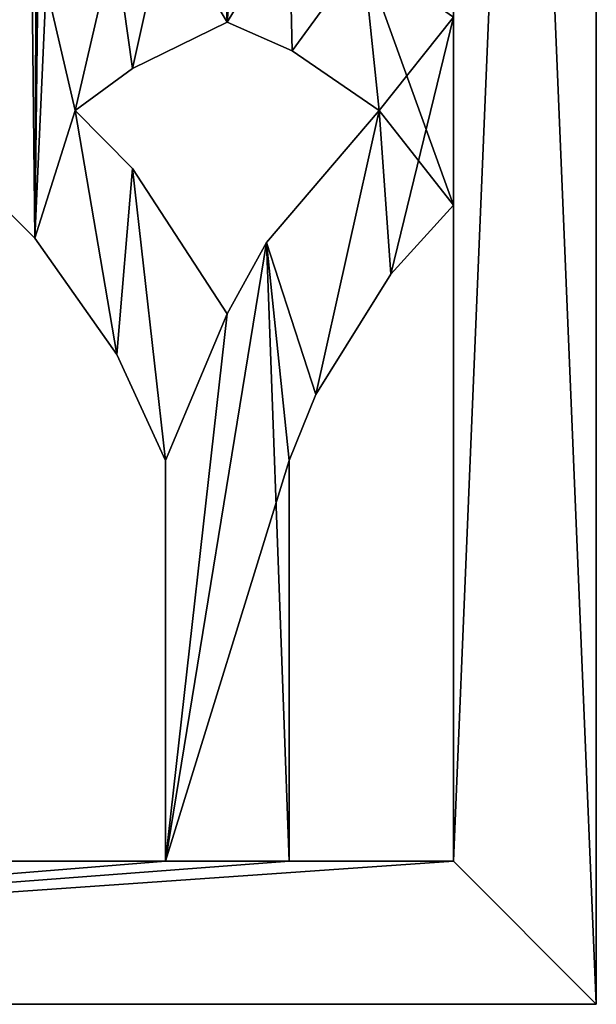
# Model space of a CAD drawing. Units: millimetres. Extents: x -2399 to 0, y -2399 to 0.
# Drawn here: x -1105 to -1000, y -649 to -470 of the extents above; entities that cross this region are included whole.
import ezdxf

# ---------------------------------------------------------------- set-up
doc = ezdxf.new("R2010")
doc.units = ezdxf.units.MM
doc.layers.get('0').update_dxf_attribs({"true_color": 0xff5454})
doc.layers.add('450-K_Stropy', color=7, linetype='Continuous', true_color=0x404040)

# ---------------------------------------------------------------- blocks, each defined once
blk = doc.blocks.new('Component_3')
at = {"layer": '450-K_Stropy'}
for p, q in [((0, 648.89), (0, 648.89, 10)), ((0, 0, 10), (0, 648.89, 10)), ((0, 648.89, 10), (398.78, 648.89, 10)), ((0, 0), (0, 648.89)), ((0, 648.89), (398.78, 648.89)), ((25.97, 622.92), (25.97, 622.92, 10)), ((25.97, 503.78, 10), (25.97, 622.92, 10)), ((25.97, 622.92, 10), (55.84, 622.92, 10)), ((25.97, 622.92), (55.84, 622.92)), ((25.97, 503.78), (25.97, 622.92)), ((55.84, 622.92), (55.84, 622.92, 10)), ((55.84, 622.92, 10), (55.84, 550.16, 10)), ((55.84, 622.92), (55.84, 550.16)), ((78.31, 622.92), (78.31, 622.92, 10)), ((78.31, 550.16, 10), (78.31, 622.92, 10)), ((78.31, 622.92, 10), (144.05, 622.92, 10)), ((78.31, 622.92), (144.05, 622.92)), ((78.31, 550.16), (78.31, 622.92)), ((55.84, 550.16, 10), (51, 538.19, 10)), ((55.84, 550.16), (51, 538.19)), ((55.84, 550.16), (55.84, 550.16, 10)), ((78.31, 550.16), (78.31, 550.16, 10)), ((87.12, 530.9, 10), (78.31, 550.16, 10)), ((87.12, 530.9), (78.31, 550.16)), ((51, 538.19, 10), (37.32, 516.3, 10)), ((51, 538.19), (37.32, 516.3)), ((51, 538.19), (51, 538.19, 10)), ((87.12, 530.9), (87.12, 530.9, 10)), ((102.01, 509.8, 10), (87.12, 530.9, 10)), ((102.01, 509.8), (87.12, 530.9)), ((59.91, 510.59, 10), (67.07, 523.55, 10)), ((59.91, 510.59), (67.07, 523.55)), ((67.07, 523.55), (67.07, 523.55, 10)), ((67.07, 523.55, 10), (84.3, 497.14, 10)), ((67.07, 523.55), (84.3, 497.14)), ((37.32, 516.3, 10), (25.97, 503.78, 10)), ((37.32, 516.3), (25.97, 503.78)), ((37.32, 516.3), (37.32, 516.3, 10)), ((39.45, 486.6, 10), (59.91, 510.59, 10)), ((39.45, 486.6), (59.91, 510.59)), ((59.91, 510.59), (59.91, 510.59, 10)), ((102.01, 509.8), (102.01, 509.8, 10)), ((111.18, 500.71, 10), (102.01, 509.8, 10)), ((111.18, 500.71), (102.01, 509.8)), ((25.97, 503.78), (25.97, 503.78, 10)), ((84.3, 497.14), (84.3, 497.14, 10)), ((84.3, 497.14, 10), (94.7, 486.6, 10)), ((84.3, 497.14), (94.7, 486.6)), ((39.45, 486.6), (39.45, 486.6, 10)), ((55.27, 475.8, 10), (39.45, 486.6, 10)), ((55.27, 475.8), (39.45, 486.6)), ((94.7, 486.6, 10), (84.3, 478.95, 10)), ((94.7, 486.6), (84.3, 478.95)), ((94.7, 486.6), (94.7, 486.6, 10)), ((84.3, 478.95, 10), (67.07, 470.57, 10)), ((84.3, 478.95), (67.07, 470.57)), ((84.3, 478.95), (84.3, 478.95, 10)), ((55.27, 475.8), (55.27, 475.8, 10)), ((67.07, 470.57, 10), (55.27, 475.8, 10)), ((67.07, 470.57), (55.27, 475.8)), ((67.07, 470.57), (67.07, 470.57, 10))]:
    blk.add_line(p, q, dxfattribs=at)
at = {"layer": '450-K_Stropy', "color": 7, "true_color": 0xffffff}
mesh = blk.add_polyface(dxfattribs=at)
corners = [(191.6, 95.82), (190.23, 509.8), (199.39, 500.71), (199.39, 111), (210.62, 463.92), (25.97, 469.67), (39.45, 486.6), (42.41, 458.13), (55.27, 475.8), (55.84, 451.91), (67.07, 470.57), (55.84, 336.81), (55.84, 314.35), (99.95, 463.92), (102.01, 509.8), (99.95, 336.81), (99.95, 314.35), (99.95, 207.98), (107.19, 25.97), (111.18, 500.71), (122.41, 463.92), (127.66, 486.6), (130.62, 458.13), (143.48, 475.8), (144.05, 451.91), (155.28, 470.57), (144.05, 336.81), (144.05, 314.35), (78.31, 207.98), (78.31, 451.91), (84.3, 478.95), (87.56, 455.81), (94.7, 486.6), (188.16, 463.92), (188.16, 336.81), (188.16, 314.35), (188.16, 207.98), (166.52, 207.98), (166.52, 451.91), (172.51, 478.95), (175.78, 455.81), (182.91, 486.6), (0, 648.89), (25.97, 622.92), (0, 0), (25.97, 25.97), (25.97, 503.78)]
mesh.append_faces([[corners[k] for k in face] for face in [(5, 6, 7), (7, 8, 9), (9, 10, 11), (13, 14, 15), (16, 14, 17), (20, 21, 22), (22, 23, 24), (24, 25, 26), (30, 29, 10), (29, 30, 31), (31, 32, 13), (33, 1, 34), (35, 1, 36), (39, 38, 25), (38, 39, 40), (40, 41, 33), (42, 43, 44)]], dxfattribs={"vtx0": -1, "vtx1": -1, "color": 7})
mesh.append_faces([[corners[k] for k in face] for face in [(3, 2, 4), (11, 10, 12), (15, 14, 16), (26, 25, 27), (28, 10, 29), (34, 1, 35), (37, 25, 38)]], dxfattribs={"vtx0": -1, "vtx1": -1, "vtx2": -1, "color": 7})
mesh.append_faces([[corners[k] for k in face] for face in [(0, 1, 2), (7, 6, 8), (9, 8, 10), (18, 14, 19), (22, 21, 23), (24, 23, 25), (31, 30, 32), (40, 39, 41), (45, 43, 46)]], dxfattribs={"vtx0": -1, "vtx2": -1, "color": 7})
mesh = blk.add_polyface(dxfattribs=at)
corners = [(210.62, 463.92), (199.39, 500.71), (213.74, 516.3), (37.32, 516.3), (25.97, 469.67), (25.97, 503.78), (39.45, 486.6), (51, 538.19), (59.91, 510.59), (55.84, 550.16), (67.07, 523.55), (78.31, 550.16), (84.3, 497.14), (78.31, 622.92), (87.12, 530.9), (94.7, 486.6), (102.01, 509.8), (99.95, 463.92), (125.53, 516.3), (122.41, 463.92), (111.18, 500.71), (127.66, 486.6), (139.21, 538.19), (148.12, 510.59), (144.05, 550.16), (155.28, 523.55), (166.52, 550.16), (172.51, 497.14), (166.52, 622.92), (175.33, 530.9), (182.91, 486.6), (190.23, 509.8), (188.16, 463.92), (25.97, 622.92), (0, 648.89), (398.78, 648.89), (55.84, 622.92), (144.05, 622.92)]
mesh.append_faces([[corners[k] for k in face] for face in [(3, 4, 5), (7, 6, 3), (6, 7, 8), (10, 11, 12), (11, 10, 13), (12, 14, 15), (18, 19, 20), (22, 21, 18), (21, 22, 23), (25, 26, 27), (26, 25, 28), (27, 29, 30), (33, 35, 36), (36, 13, 9), (8, 13, 10), (13, 35, 37), (37, 28, 24), (23, 28, 25)]], dxfattribs={"vtx0": -1, "vtx1": -1, "color": 7})
mesh.append_faces([[corners[k] for k in face] for face in [(4, 3, 6), (15, 16, 17), (19, 18, 21), (30, 31, 32), (36, 35, 13), (9, 13, 8), (24, 28, 23)]], dxfattribs={"vtx0": -1, "vtx1": -1, "vtx2": -1, "color": 7})
mesh.append_faces([[corners[k] for k in face] for face in [(0, 1, 2), (8, 7, 9), (12, 11, 14), (15, 14, 16), (23, 22, 24), (27, 26, 29), (30, 29, 31), (33, 34, 35)]], dxfattribs={"vtx0": -1, "vtx2": -1, "color": 7})
mesh = blk.add_polyface(dxfattribs=at)
corners = [(0, 648.89, 10), (0, 0), (0, 0, 10), (0, 648.89)]
mesh.append_faces([[corners[k] for k in face] for face in [(0, 1, 2), (1, 0, 3)]], dxfattribs={"vtx0": -1, "color": 7})
mesh = blk.add_polyface(dxfattribs=at)
corners = [(0, 648.89, 10), (398.78, 648.89), (0, 648.89), (398.78, 648.89, 10)]
mesh.append_faces([[corners[k] for k in face] for face in [(0, 1, 2), (1, 0, 3)]], dxfattribs={"vtx0": -1, "color": 7})
mesh = blk.add_polyface(dxfattribs=at)
corners = [(122.41, 463.92, 10), (122.41, 55.14, 10), (122.41, 185.52, 10), (122.41, 207.98, 10), (122.41, 314.35, 10), (144.05, 314.35, 10), (122.41, 336.81, 10), (144.05, 336.81, 10), (0, 0, 10), (25.97, 25.97, 10), (0, 648.89, 10), (25.97, 622.92, 10), (25.97, 106.67, 10), (25.97, 185.52, 10), (166.52, 451.91, 10), (166.52, 207.98, 10), (166.52, 314.35, 10), (188.16, 314.35, 10), (166.52, 336.81, 10), (188.16, 336.81, 10), (144.05, 207.98, 10), (78.31, 451.91, 10), (78.31, 207.98, 10), (78.31, 314.35, 10), (99.95, 314.35, 10), (107.19, 25.97, 10), (99.95, 336.81, 10), (99.95, 463.92, 10), (78.31, 336.81, 10), (25.97, 207.98, 10), (99.95, 185.52, 10), (55.84, 207.98, 10), (55.84, 314.35, 10), (55.84, 336.81, 10), (99.95, 207.98, 10), (188.16, 207.98, 10), (191.6, 95.82, 10), (188.16, 463.92, 10), (199.39, 500.71, 10), (199.39, 111, 10), (205.13, 99.16, 10), (210.62, 463.92, 10), (210.62, 136.91, 10), (210.62, 185.52, 10), (210.62, 207.98, 10), (25.97, 336.81, 10), (25.97, 314.35, 10)]
mesh.append_faces([[corners[k] for k in face] for face in [(5, 6, 4), (6, 5, 7), (8, 9, 10), (17, 18, 16), (18, 17, 19), (20, 15, 5), (26, 25, 27), (24, 28, 23), (28, 24, 26), (29, 30, 31), (31, 22, 32), (22, 30, 34), (35, 36, 17), (19, 36, 37), (32, 45, 46), (45, 32, 33)]], dxfattribs={"vtx0": -1, "vtx1": -1, "color": 7})
mesh.append_faces([[corners[k] for k in face] for face in [(0, 2, 3), (11, 12, 13), (5, 15, 7), (24, 25, 26), (31, 30, 22), (32, 22, 33), (17, 36, 19), (41, 40, 42), (41, 43, 44)]], dxfattribs={"vtx0": -1, "vtx1": -1, "vtx2": -1, "color": 7})
mesh.append_faces([[corners[k] for k in face] for face in [(0, 1, 2), (0, 3, 4), (11, 9, 12), (14, 15, 16), (21, 22, 23), (38, 36, 39), (38, 39, 40), (41, 42, 43)]], dxfattribs={"vtx0": -1, "vtx2": -1, "color": 7})
mesh = blk.add_polyface(dxfattribs=at)
corners = [(122.41, 463.92, 10), (111.18, 500.71, 10), (122.41, 55.14, 10), (122.41, 314.35, 10), (122.41, 336.81, 10), (127.66, 486.6, 10), (130.62, 458.13, 10), (143.48, 475.8, 10), (144.05, 451.91, 10), (155.28, 470.57, 10), (25.97, 622.92, 10), (0, 648.89, 10), (25.97, 25.97, 10), (25.97, 185.52, 10), (25.97, 207.98, 10), (25.97, 314.35, 10), (25.97, 336.81, 10), (25.97, 469.67, 10), (166.52, 451.91, 10), (172.51, 478.95, 10), (166.52, 207.98, 10), (166.52, 314.35, 10), (166.52, 336.81, 10), (175.78, 455.81, 10), (182.91, 486.6, 10), (188.16, 463.92, 10), (144.05, 336.81, 10), (67.07, 470.57, 10), (78.31, 451.91, 10), (84.3, 478.95, 10), (78.31, 207.98, 10), (78.31, 314.35, 10), (78.31, 336.81, 10), (87.56, 455.81, 10), (94.7, 486.6, 10), (99.95, 463.92, 10), (107.19, 25.97, 10), (102.01, 509.8, 10), (55.84, 336.81, 10), (55.84, 451.91, 10), (191.6, 95.82, 10), (190.23, 509.8, 10), (39.45, 486.6, 10), (42.41, 458.13, 10), (55.27, 475.8, 10)]
mesh.append_faces([[corners[k] for k in face] for face in [(0, 3, 4), (5, 6, 7), (7, 8, 9), (9, 18, 19), (18, 21, 22), (19, 23, 24), (26, 20, 8), (27, 28, 29), (28, 31, 32), (29, 33, 34), (37, 36, 1), (38, 30, 39), (42, 43, 44), (44, 39, 27)]], dxfattribs={"vtx0": -1, "vtx1": -1, "color": 7})
mesh.append_faces([[corners[k] for k in face] for face in [(0, 1, 2), (10, 11, 12), (10, 13, 14), (10, 15, 16), (18, 9, 20), (8, 20, 9), (28, 27, 30), (35, 36, 37), (39, 30, 27), (25, 40, 41)]], dxfattribs={"vtx0": -1, "vtx1": -1, "vtx2": -1, "color": 7})
mesh.append_faces([[corners[k] for k in face] for face in [(5, 0, 6), (7, 6, 8), (10, 14, 15), (10, 16, 17), (19, 18, 23), (24, 23, 25), (29, 28, 33), (34, 33, 35), (44, 43, 39)]], dxfattribs={"vtx0": -1, "vtx2": -1, "color": 7})
mesh = blk.add_polyface(dxfattribs=at)
corners = [(127.66, 486.6, 10), (139.21, 538.19, 10), (125.53, 516.3, 10), (148.12, 510.59, 10), (144.05, 550.16, 10), (144.05, 622.92, 10), (111.18, 500.71, 10), (122.41, 463.92, 10), (0, 648.89, 10), (25.97, 622.92, 10), (398.78, 648.89, 10), (25.97, 469.67, 10), (25.97, 503.78, 10), (55.84, 622.92, 10), (78.31, 622.92, 10), (59.91, 510.59, 10), (67.07, 523.55, 10), (78.31, 550.16, 10), (166.52, 622.92, 10), (155.28, 523.55, 10), (166.52, 550.16, 10), (172.51, 497.14, 10), (175.33, 530.9, 10), (182.91, 486.6, 10), (190.23, 509.8, 10), (188.16, 463.92, 10), (84.3, 497.14, 10), (87.12, 530.9, 10), (94.7, 486.6, 10), (102.01, 509.8, 10), (99.95, 463.92, 10), (39.45, 486.6, 10), (51, 538.19, 10), (37.32, 516.3, 10), (55.84, 550.16, 10), (42.41, 458.13, 10)]
mesh.append_faces([[corners[k] for k in face] for face in [(1, 3, 4), (4, 3, 5), (6, 7, 2), (8, 9, 10), (9, 11, 12), (14, 16, 17), (18, 19, 20), (21, 20, 19), (20, 21, 22), (22, 23, 24), (26, 17, 16), (17, 26, 27), (27, 28, 29), (32, 15, 34), (34, 15, 13), (35, 12, 11), (12, 31, 33)]], dxfattribs={"vtx0": -1, "vtx1": -1, "color": 7})
mesh.append_faces([[corners[k] for k in face] for face in [(2, 7, 0), (10, 13, 14), (14, 13, 15), (18, 5, 3), (24, 23, 25), (29, 28, 30), (12, 35, 31)]], dxfattribs={"vtx0": -1, "vtx1": -1, "vtx2": -1, "color": 7})
mesh.append_faces([[corners[k] for k in face] for face in [(0, 1, 2), (1, 0, 3), (10, 9, 13), (14, 15, 16), (18, 3, 19), (22, 21, 23), (27, 26, 28), (31, 32, 33), (32, 31, 15)]], dxfattribs={"vtx0": -1, "vtx2": -1, "color": 7})
mesh = blk.add_polyface(dxfattribs=at)
corners = [(398.78, 648.89, 10), (78.31, 622.92, 10), (144.05, 622.92, 10), (166.52, 622.92, 10), (232.26, 622.92, 10), (254.73, 622.92, 10), (236.33, 510.59, 10), (243.5, 523.55, 10), (254.73, 550.16, 10), (320.47, 622.92, 10), (342.94, 622.92, 10), (324.54, 510.59, 10), (331.71, 523.55, 10), (342.94, 550.16, 10), (372.81, 622.92, 10), (348.93, 497.14, 10), (349.64, 534.65, 10), (359.33, 486.6, 10), (363.91, 513.13, 10), (372.81, 469.67, 10), (372.81, 503.78, 10), (260.72, 497.14, 10), (263.55, 530.9, 10), (271.12, 486.6, 10), (278.44, 509.8, 10), (304.08, 486.6, 10), (315.64, 538.19, 10), (301.95, 516.3, 10), (320.47, 550.16, 10), (287.6, 500.71, 10), (298.83, 463.92, 10), (215.87, 486.6, 10), (227.43, 538.19, 10), (213.74, 516.3, 10), (232.26, 550.16, 10), (199.39, 500.71, 10), (210.62, 463.92, 10)]
mesh.append_faces([[corners[k] for k in face] for face in [(5, 7, 8), (10, 12, 13), (15, 13, 12), (13, 15, 16), (16, 17, 18), (18, 19, 20), (21, 8, 7), (8, 21, 22), (22, 23, 24), (26, 11, 28), (28, 11, 9), (29, 30, 27), (32, 6, 34), (34, 6, 4), (35, 36, 33)]], dxfattribs={"vtx0": -1, "vtx1": -1, "color": 7})
mesh.append_faces([[corners[k] for k in face] for face in [(0, 2, 3), (0, 4, 5), (5, 4, 6), (0, 9, 10), (10, 9, 11), (33, 36, 31)]], dxfattribs={"vtx0": -1, "vtx1": -1, "vtx2": -1, "color": 7})
mesh.append_faces([[corners[k] for k in face] for face in [(0, 1, 2), (0, 3, 4), (5, 6, 7), (0, 5, 9), (10, 11, 12), (0, 10, 14), (16, 15, 17), (22, 21, 23), (25, 26, 27), (26, 25, 11), (31, 32, 33), (32, 31, 6)]], dxfattribs={"vtx0": -1, "vtx2": -1, "color": 7})
mesh = blk.add_polyface(dxfattribs=at)
corners = [(191.6, 95.82), (188.16, 136.91), (190.23, 509.8), (199.39, 500.71), (199.39, 111), (55.84, 314.35), (67.07, 470.57), (55.84, 207.98), (55.84, 336.81), (25.97, 314.35), (25.97, 336.81), (99.95, 207.98), (102.01, 509.8), (99.95, 185.52), (99.95, 57.18), (144.05, 314.35), (155.28, 470.57), (144.05, 207.98), (144.05, 336.81), (122.41, 314.35), (122.41, 336.81), (78.31, 207.98), (78.31, 451.91), (78.31, 336.81), (78.31, 314.35), (99.95, 336.81), (99.95, 314.35), (188.16, 207.98), (188.16, 185.52), (122.41, 185.52), (122.41, 207.98), (166.52, 207.98), (166.52, 451.91), (166.52, 336.81), (166.52, 314.35), (188.16, 336.81), (188.16, 314.35), (25.97, 25.97), (0, 0), (25.97, 622.92), (25.97, 503.78), (25.97, 469.67), (122.41, 55.14), (111.18, 500.71), (122.41, 463.92)]
mesh.append_faces([[corners[k] for k in face] for face in [(0, 3, 4), (5, 6, 7), (8, 9, 10), (9, 8, 5), (13, 12, 14), (15, 16, 17), (18, 19, 20), (19, 18, 15), (21, 23, 24), (25, 24, 23), (24, 25, 26), (28, 2, 1), (17, 29, 30), (31, 33, 34), (35, 34, 33), (34, 35, 36)]], dxfattribs={"vtx0": -1, "vtx1": -1, "color": 7})
mesh.append_faces([[corners[k] for k in face] for face in [(0, 1, 2), (11, 12, 13), (21, 7, 6), (27, 2, 28), (28, 17, 31), (31, 17, 16), (37, 38, 39), (37, 40, 41), (37, 10, 9), (42, 43, 44), (42, 20, 19)]], dxfattribs={"vtx0": -1, "vtx1": -1, "vtx2": -1, "color": 7})
mesh.append_faces([[corners[k] for k in face] for face in [(21, 22, 23), (13, 21, 11), (31, 32, 33), (28, 31, 27), (37, 41, 10), (42, 44, 20)]], dxfattribs={"vtx0": -1, "vtx2": -1, "color": 7})
mesh = blk.add_polyface(dxfattribs=at)
corners = [(25.97, 622.92), (25.97, 503.78, 10), (25.97, 503.78), (25.97, 622.92, 10)]
mesh.append_faces([[corners[k] for k in face] for face in [(0, 1, 2), (1, 0, 3)]], dxfattribs={"vtx0": -1, "color": 7})
mesh = blk.add_polyface(dxfattribs=at)
corners = [(55.84, 622.92, 10), (25.97, 622.92), (55.84, 622.92), (25.97, 622.92, 10)]
mesh.append_faces([[corners[k] for k in face] for face in [(0, 1, 2), (1, 0, 3)]], dxfattribs={"vtx0": -1, "color": 7})
mesh = blk.add_polyface(dxfattribs=at)
corners = [(55.84, 622.92, 10), (55.84, 550.16), (55.84, 550.16, 10), (55.84, 622.92)]
mesh.append_faces([[corners[k] for k in face] for face in [(0, 1, 2), (1, 0, 3)]], dxfattribs={"vtx0": -1, "color": 7})
mesh = blk.add_polyface(dxfattribs=at)
corners = [(78.31, 622.92), (78.31, 550.16, 10), (78.31, 550.16), (78.31, 622.92, 10)]
mesh.append_faces([[corners[k] for k in face] for face in [(0, 1, 2), (1, 0, 3)]], dxfattribs={"vtx0": -1, "color": 7})
mesh = blk.add_polyface(dxfattribs=at)
corners = [(144.05, 622.92, 10), (78.31, 622.92), (144.05, 622.92), (78.31, 622.92, 10)]
mesh.append_faces([[corners[k] for k in face] for face in [(0, 1, 2), (1, 0, 3)]], dxfattribs={"vtx0": -1, "color": 7})
mesh = blk.add_polyface(dxfattribs=at)
corners = [(55.84, 550.16, 10), (51, 538.19), (51, 538.19, 10), (55.84, 550.16)]
mesh.append_faces([[corners[k] for k in face] for face in [(0, 1, 2), (1, 0, 3)]], dxfattribs={"vtx0": -1, "color": 7})
mesh = blk.add_polyface(dxfattribs=at)
corners = [(78.31, 550.16), (87.12, 530.9, 10), (87.12, 530.9), (78.31, 550.16, 10)]
mesh.append_faces([[corners[k] for k in face] for face in [(0, 1, 2), (1, 0, 3)]], dxfattribs={"vtx0": -1, "color": 7})
mesh = blk.add_polyface(dxfattribs=at)
corners = [(51, 538.19, 10), (37.32, 516.3), (37.32, 516.3, 10), (51, 538.19)]
mesh.append_faces([[corners[k] for k in face] for face in [(0, 1, 2), (1, 0, 3)]], dxfattribs={"vtx0": -1, "color": 7})
mesh = blk.add_polyface(dxfattribs=at)
corners = [(87.12, 530.9), (102.01, 509.8, 10), (102.01, 509.8), (87.12, 530.9, 10)]
mesh.append_faces([[corners[k] for k in face] for face in [(0, 1, 2), (1, 0, 3)]], dxfattribs={"vtx0": -1, "color": 7})
mesh = blk.add_polyface(dxfattribs=at)
corners = [(67.07, 523.55), (59.91, 510.59, 10), (59.91, 510.59), (67.07, 523.55, 10)]
mesh.append_faces([[corners[k] for k in face] for face in [(0, 1, 2), (1, 0, 3)]], dxfattribs={"vtx0": -1, "color": 7})
mesh = blk.add_polyface(dxfattribs=at)
corners = [(67.07, 523.55, 10), (84.3, 497.14), (84.3, 497.14, 10), (67.07, 523.55)]
mesh.append_faces([[corners[k] for k in face] for face in [(0, 1, 2), (1, 0, 3)]], dxfattribs={"vtx0": -1, "color": 7})
mesh = blk.add_polyface(dxfattribs=at)
corners = [(37.32, 516.3, 10), (25.97, 503.78), (25.97, 503.78, 10), (37.32, 516.3)]
mesh.append_faces([[corners[k] for k in face] for face in [(0, 1, 2), (1, 0, 3)]], dxfattribs={"vtx0": -1, "color": 7})
mesh = blk.add_polyface(dxfattribs=at)
corners = [(146.76, 73.8), (134.91, 38.36), (122.41, 55.14), (145.99, 45.46), (171, 68.65), (166.84, 96.69), (182.64, 122.72), (191.6, 95.82), (188.16, 136.91), (27.44, 169.21), (25.97, 106.67), (25.97, 185.52), (41.69, 80.79), (35.39, 139.82), (48.34, 112.26), (64.78, 55.21), (65.87, 87.36), (91.97, 34.04), (87.45, 65.88), (99.95, 57.18), (107.19, 25.97), (102.01, 509.8), (55.84, 207.98), (25.97, 207.98), (99.95, 185.52), (78.31, 207.98), (122.41, 185.52), (144.05, 207.98), (188.16, 185.52), (0, 0), (25.97, 25.97), (398.78, 0), (25.97, 314.35), (189.48, 25.59), (159.34, 29.96), (111.18, 500.71), (122.41, 314.35), (122.41, 207.98)]
mesh.append_faces([[corners[k] for k in face] for face in [(0, 1, 2), (1, 0, 3), (3, 0, 4), (4, 6, 7), (9, 10, 11), (10, 9, 12), (12, 14, 15), (15, 16, 17), (17, 19, 20), (22, 11, 23), (11, 22, 24), (26, 27, 28), (29, 30, 31), (30, 11, 10), (33, 20, 34), (34, 20, 1), (2, 37, 26)]], dxfattribs={"vtx0": -1, "vtx1": -1, "color": 7})
mesh.append_faces([[corners[k] for k in face] for face in [(20, 19, 21), (24, 22, 25), (30, 23, 11), (1, 20, 2), (2, 20, 35)]], dxfattribs={"vtx0": -1, "vtx1": -1, "vtx2": -1, "color": 7})
mesh.append_faces([[corners[k] for k in face] for face in [(4, 0, 5), (4, 5, 6), (7, 6, 8), (12, 9, 13), (12, 13, 14), (15, 14, 16), (17, 16, 18), (17, 18, 19), (30, 32, 23), (31, 30, 20), (2, 36, 37)]], dxfattribs={"vtx0": -1, "vtx2": -1, "color": 7})
mesh = blk.add_polyface(dxfattribs=at)
corners = [(59.91, 510.59), (39.45, 486.6, 10), (39.45, 486.6), (59.91, 510.59, 10)]
mesh.append_faces([[corners[k] for k in face] for face in [(0, 1, 2), (1, 0, 3)]], dxfattribs={"vtx0": -1, "color": 7})
mesh = blk.add_polyface(dxfattribs=at)
corners = [(102.01, 509.8, 10), (111.18, 500.71), (102.01, 509.8), (111.18, 500.71, 10)]
mesh.append_faces([[corners[k] for k in face] for face in [(0, 1, 2), (1, 0, 3)]], dxfattribs={"vtx0": -1, "color": 7})
mesh = blk.add_polyface(dxfattribs=at)
corners = [(25.97, 25.97, 10), (0, 0, 10), (398.78, 0, 10), (107.19, 25.97, 10), (189.48, 25.59, 10), (159.34, 29.96, 10), (134.91, 38.36, 10), (122.41, 55.14, 10), (111.18, 500.71, 10), (188.16, 185.52, 10), (122.41, 207.98, 10), (122.41, 185.52, 10), (144.05, 207.98, 10), (166.52, 207.98, 10), (188.16, 207.98, 10), (25.97, 106.67, 10), (27.44, 169.21, 10), (25.97, 185.52, 10), (41.69, 80.79, 10), (35.39, 139.82, 10), (48.34, 112.26, 10), (64.78, 55.21, 10), (65.87, 87.36, 10), (91.97, 34.04, 10), (87.45, 65.88, 10), (99.95, 57.18, 10), (99.95, 185.52, 10), (99.95, 207.98, 10), (99.95, 314.35, 10), (25.97, 207.98, 10), (146.76, 73.8, 10), (145.99, 45.46, 10), (171, 68.65, 10), (166.84, 96.69, 10), (182.64, 122.72, 10), (191.6, 95.82, 10), (188.16, 136.91, 10)]
mesh.append_faces([[corners[k] for k in face] for face in [(0, 2, 3), (9, 10, 11), (10, 9, 12), (13, 9, 14), (16, 18, 19), (19, 18, 20), (20, 21, 22), (22, 23, 24), (24, 23, 25), (25, 3, 26), (27, 3, 28), (26, 29, 17), (30, 32, 33), (33, 32, 34), (34, 35, 36), (36, 35, 9)]], dxfattribs={"vtx0": -1, "vtx1": -1, "color": 7})
mesh.append_faces([[corners[k] for k in face] for face in [(3, 6, 7), (3, 7, 8), (12, 9, 13), (26, 3, 27), (9, 35, 14)]], dxfattribs={"vtx0": -1, "vtx1": -1, "vtx2": -1, "color": 7})
mesh.append_faces([[corners[k] for k in face] for face in [(0, 1, 2), (3, 4, 5), (3, 5, 6), (15, 16, 17), (16, 15, 18), (20, 18, 21), (22, 21, 23), (25, 23, 3), (6, 30, 7), (30, 6, 31), (30, 31, 32), (34, 32, 35)]], dxfattribs={"vtx0": -1, "vtx2": -1, "color": 7})
mesh = blk.add_polyface(dxfattribs=at)
corners = [(84.3, 497.14, 10), (94.7, 486.6), (94.7, 486.6, 10), (84.3, 497.14)]
mesh.append_faces([[corners[k] for k in face] for face in [(0, 1, 2), (1, 0, 3)]], dxfattribs={"vtx0": -1, "color": 7})
mesh = blk.add_polyface(dxfattribs=at)
corners = [(39.45, 486.6, 10), (55.27, 475.8), (39.45, 486.6), (55.27, 475.8, 10)]
mesh.append_faces([[corners[k] for k in face] for face in [(0, 1, 2), (1, 0, 3)]], dxfattribs={"vtx0": -1, "color": 7})
mesh = blk.add_polyface(dxfattribs=at)
corners = [(84.3, 478.95, 10), (94.7, 486.6), (84.3, 478.95), (94.7, 486.6, 10)]
mesh.append_faces([[corners[k] for k in face] for face in [(0, 1, 2), (1, 0, 3)]], dxfattribs={"vtx0": -1, "color": 7})
mesh = blk.add_polyface(dxfattribs=at)
corners = [(67.07, 470.57, 10), (84.3, 478.95), (67.07, 470.57), (84.3, 478.95, 10)]
mesh.append_faces([[corners[k] for k in face] for face in [(0, 1, 2), (1, 0, 3)]], dxfattribs={"vtx0": -1, "color": 7})
mesh = blk.add_polyface(dxfattribs=at)
corners = [(55.27, 475.8, 10), (67.07, 470.57), (55.27, 475.8), (67.07, 470.57, 10)]
mesh.append_faces([[corners[k] for k in face] for face in [(0, 1, 2), (1, 0, 3)]], dxfattribs={"vtx0": -1, "color": 7})

msp = doc.modelspace()

# ---------------------------------------------------------------- block references
at = {"rotation": 180}
msp.add_blockref('Component_3', (-1000, 0), dxfattribs=at)

doc.saveas('drawing.dxf')
